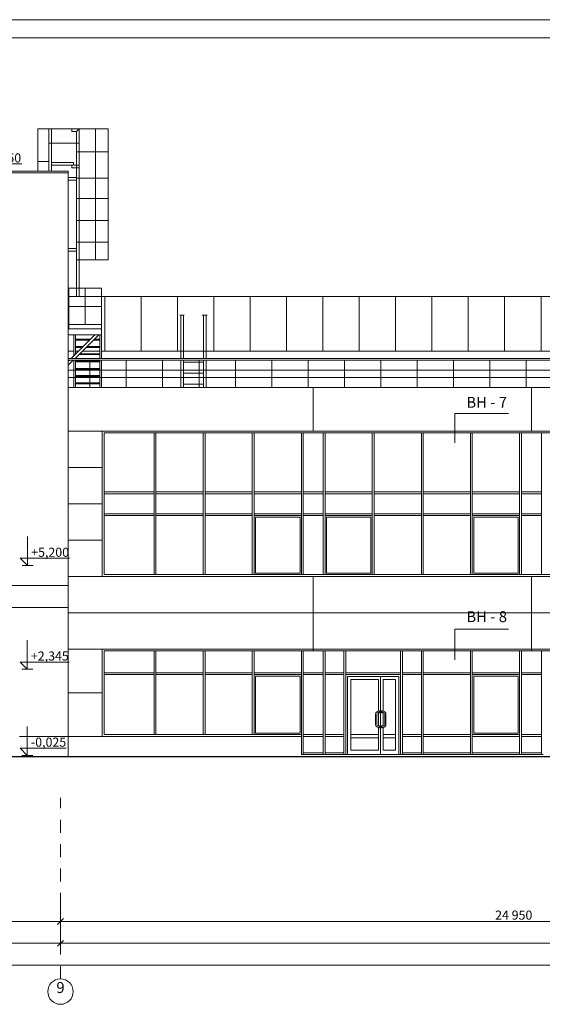
# Model space of a CAD drawing. Extents: x 815996 to 1023996, y -2334581 to -2250581.
# Drawn here: x 879374 to 893746, y -2277675 to -2250581 of the extents above; entities that cross this region are included whole.
import ezdxf

# ---------------------------------------------------------------- set-up
doc = ezdxf.new("R2010")
doc.units = 0
doc.linetypes.add('Штрихпунктирная', pattern=[670.277762, 352.777767, -176.388884, 0, -141.111112])
for name, color, linetype, lineweight in [('0_Ном_пера__11', 7, 'Continuous', 18), ('0_Ном_пера__31', 7, 'Continuous', 18), ('0_Ном_пера__7', 7, 'Continuous', 18), ('оси_Ном_пера__1', 7, 'Continuous', 13), ('оси_Ном_пера__7', 7, 'Continuous', 18), ('спортплощ_Ном_пера__239', 239, 'Continuous', 30), ('спортплощ_Ном_пера__7', 7, 'Continuous', 18), ('стены_Ном_пера__7', 7, 'Continuous', 18), ('Текст_Ном_пера__1', 7, 'Continuous', 13), ('толстые линии_Ном_пера__7', 7, 'Continuous', 18), ('холодильник_Ном_пера__1', 7, 'Continuous', 13), ('холодильник_Ном_пера__7', 7, 'Continuous', 18)]:
    doc.layers.add(name, color=color, linetype=linetype, lineweight=lineweight)
for name, color, linetype, lineweight, true_color in [('0_Ном_пера__253', 7, 'Continuous', 13, 0x9a9a9a), ('оси_Ном_пера__21', 7, 'Continuous', 18, 0x040200), ('толстые линии_Ном_пера__253', 7, 'Continuous', 13, 0x9a9a9a)]:
    doc.layers.add(name, color=color, linetype=linetype, lineweight=lineweight, true_color=true_color)
doc.layers.add('оси', color=7, linetype='Continuous')
doc.layers.add('холодильник', color=7, linetype='Continuous')
doc.styles.add('СГЕНЕРИР_СТИЛЬ_1', font='arial.ttf', dxfattribs={"width": 0.8})
doc.styles.add('СГЕНЕРИР_СТИЛЬ_2', font='arial.ttf', dxfattribs={"width": 0.8})
doc.dimstyles.new('СГЕНЕРИР_СТИЛЬ__1', dxfattribs={"dimtxt": 250, "dimasz": 152, "dimexe": 0.18, "dimexo": 500, "dimgap": 0.09, "dimtad": 1, "dimtih": 1, "dimtoh": 1, "dimdec": 0, "dimzin": 0, "dimdsep": 46, "dimtxsty": 'СГЕНЕРИР_СТИЛЬ_2', "dimblk": 'ARROWHEAD_6', "dimblk1": 'ARROWHEAD_6', "dimblk2": 'ARROWHEAD_6', "dimcen": 0.09, "dimclrd": 256, "dimclre": 256, "dimclrt": 256, "dimadec": 0, "dimazin": 0, "dimtfac": 1, "dimtdec": 4, "dimtmove": 0, "dimatfit": 3, "dimfxl": 1, "dimtolj": 1, "dimtzin": 0, "dimarcsym": 0})

# ---------------------------------------------------------------- blocks, each defined once
blk = doc.blocks.new('LINE_39962', base_point=(880496, -2277325))
at = {"layer": 'оси_Ном_пера__1', "linetype": 'Штрихпунктирная'}
blk.add_line((880496, -2276975), (880496, -2271998), dxfattribs=at)
at = {"layer": 'оси_Ном_пера__21', "linetype": 'Continuous'}
blk.add_circle((880496, -2277325), 350, dxfattribs=at)
blk = doc.blocks.new('DIM_895', base_point=(879583, -2268457))
at = {"layer": 'холодильник_Ном_пера__1', "linetype": 'Continuous'}
for p, q in [((879583, -2268457), (879583, -2267657)), ((879583, -2268457), (879383, -2268257)), ((879383, -2268257), (879583, -2268257)), ((879583, -2268257), (880739, -2268257)), ((879583, -2268457), (879433, -2268457)), ((879583, -2268457), (879733, -2268457))]:
    blk.add_line(p, q, dxfattribs=at)
at = {"layer": 'холодильник_Ном_пера__1', "insert": (879683, -2267967), "char_height": 250, "attachment_point": 1, "style": 'СГЕНЕРИР_СТИЛЬ_1'}
blk.add_mtext('{+2,345}', dxfattribs=at)
blk = doc.blocks.new('DIM_931', base_point=(878085, -2254752))
at = {"layer": 'холодильник_Ном_пера__1', "linetype": 'Continuous'}
for p, q in [((878085, -2254752), (878085, -2253952)), ((878085, -2254752), (877885, -2254552)), ((877885, -2254552), (878085, -2254552)), ((878085, -2254552), (879430, -2254552)), ((878085, -2254752), (877935, -2254752)), ((878085, -2254752), (878235, -2254752))]:
    blk.add_line(p, q, dxfattribs=at)
at = {"layer": 'холодильник_Ном_пера__1', "insert": (878185, -2254262), "char_height": 250, "attachment_point": 1, "style": 'СГЕНЕРИР_СТИЛЬ_1'}
blk.add_mtext('{+16,050}', dxfattribs=at)
blk = doc.blocks.new('DIM_941', base_point=(879591, -2265602))
at = {"layer": 'холодильник_Ном_пера__7', "linetype": 'Continuous'}
for p, q in [((879591, -2265602), (879591, -2264802)), ((879591, -2265602), (879391, -2265402)), ((879391, -2265402), (879591, -2265402)), ((879591, -2265402), (880747, -2265402)), ((879591, -2265602), (879441, -2265602)), ((879591, -2265602), (879741, -2265602))]:
    blk.add_line(p, q, dxfattribs=at)
at = {"layer": 'холодильник_Ном_пера__7', "insert": (879691, -2265112), "char_height": 250, "attachment_point": 1, "style": 'СГЕНЕРИР_СТИЛЬ_1'}
blk.add_mtext('{+5,200}', dxfattribs=at)
blk = doc.blocks.new('DIM_943', base_point=(879583, -2270827))
at = {"layer": 'холодильник_Ном_пера__1', "linetype": 'Continuous'}
for p, q in [((879583, -2270827), (879583, -2270027)), ((879583, -2270827), (879383, -2270627)), ((879383, -2270627), (879583, -2270627)), ((879583, -2270627), (880652, -2270627)), ((879583, -2270827), (879433, -2270827)), ((879583, -2270827), (879733, -2270827))]:
    blk.add_line(p, q, dxfattribs=at)
at = {"layer": 'холодильник_Ном_пера__1', "insert": (879683, -2270337), "char_height": 250, "attachment_point": 1, "style": 'СГЕНЕРИР_СТИЛЬ_1'}
blk.add_mtext('{-0,025}', dxfattribs=at)
blk = doc.blocks.new('*D704', base_point=(334953, -1600004))
at = {"layer": 'холодильник_Ном_пера__1', "linetype": 'Continuous', "transparency": 16777216}
for p, q in [((880496, -2276146), (880496, -2275496)), ((825996, -2276496), (825996, -2275846)), ((825876, -2275996), (825996, -2275996)), ((826076, -2275916), (825916, -2276076)), ((825996, -2275996), (880496, -2275996)), ((880576, -2275916), (880416, -2276076))]:
    blk.add_line(p, q, dxfattribs=at)
at = {"layer": 'холодильник_Ном_пера__1', "transparency": 16777216, "insert": (852724, -2275696), "char_height": 250, "attachment_point": 1, "style": 'СГЕНЕРИР_СТИЛЬ_1'}
blk.add_mtext('{54\xa0500}', dxfattribs=at)
blk = doc.blocks.new('ARROWHEAD_6')
at = {"linetype": 'Continuous'}
for p, q in [((0, 0), (-1, 0)), ((-0.5, -0.5), (0.5, 0.5))]:
    blk.add_line(p, q, dxfattribs=at)
blk = doc.blocks.new('*D705', base_point=(334953, -1600004))
at = {"layer": 'холодильник_Ном_пера__1', "linetype": 'Continuous', "transparency": 16777216}
for p, q in [((880496, -2276146), (880496, -2275496)), ((935446, -2276146), (935446, -2275496)), ((880576, -2275916), (880416, -2276076)), ((880496, -2275996), (935446, -2275996)), ((935526, -2275916), (935366, -2276076))]:
    blk.add_line(p, q, dxfattribs=at)
at = {"layer": 'холодильник_Ном_пера__1', "transparency": 16777216, "insert": (907449, -2275696), "char_height": 250, "attachment_point": 1, "style": 'СГЕНЕРИР_СТИЛЬ_1'}
blk.add_mtext('{54\xa0950}', dxfattribs=at)
blk = doc.blocks.new('*D706', base_point=(334953, -1600004))
at = {"layer": 'холодильник_Ном_пера__1', "linetype": 'Continuous', "transparency": 16777216}
for p, q in [((935446, -2276146), (935446, -2275496)), ((1009496, -2276496), (1009496, -2275846)), ((935526, -2275916), (935366, -2276076)), ((935446, -2275996), (1009496, -2275996)), ((1009416, -2276076), (1009576, -2275916)), ((1009496, -2275996), (1009616, -2275996))]:
    blk.add_line(p, q, dxfattribs=at)
at = {"layer": 'холодильник_Ном_пера__1', "transparency": 16777216, "insert": (971949, -2275696), "char_height": 250, "attachment_point": 1, "style": 'СГЕНЕРИР_СТИЛЬ_1'}
blk.add_mtext('{74\xa0050}', dxfattribs=at)
blk = doc.blocks.new('*D708', base_point=(334953, -1600004))
at = {"layer": 'холодильник_Ном_пера__1', "linetype": 'Continuous', "transparency": 16777216}
for p, q in [((829496, -2275546), (829496, -2274896)), ((880496, -2275546), (880496, -2274896)), ((829576, -2275316), (829416, -2275476)), ((880576, -2275316), (880416, -2275476)), ((829496, -2275396), (880496, -2275396))]:
    blk.add_line(p, q, dxfattribs=at)
at = {"layer": 'холодильник_Ном_пера__1', "transparency": 16777216, "insert": (854474, -2275096), "char_height": 250, "attachment_point": 1, "style": 'СГЕНЕРИР_СТИЛЬ_1'}
blk.add_mtext('{51\xa0000}', dxfattribs=at)
blk = doc.blocks.new('*D709', base_point=(334953, -1600004))
at = {"layer": 'холодильник_Ном_пера__1', "linetype": 'Continuous', "transparency": 16777216}
for p, q in [((880496, -2275546), (880496, -2274896)), ((905446, -2275546), (905446, -2274896)), ((880576, -2275316), (880416, -2275476)), ((905526, -2275316), (905366, -2275476)), ((880496, -2275396), (905446, -2275396))]:
    blk.add_line(p, q, dxfattribs=at)
at = {"layer": 'холодильник_Ном_пера__1', "transparency": 16777216, "insert": (892449, -2275096), "char_height": 250, "attachment_point": 1, "style": 'СГЕНЕРИР_СТИЛЬ_1'}
blk.add_mtext('{24\xa0950}', dxfattribs=at)
blk = doc.blocks.new('*D710', base_point=(334953, -1600004))
at = {"layer": 'холодильник_Ном_пера__1', "linetype": 'Continuous', "transparency": 16777216}
for p, q in [((905446, -2275546), (905446, -2274896)), ((914446, -2275546), (914446, -2274896)), ((905526, -2275316), (905366, -2275476)), ((914526, -2275316), (914366, -2275476)), ((905446, -2275396), (914446, -2275396))]:
    blk.add_line(p, q, dxfattribs=at)
at = {"layer": 'холодильник_Ном_пера__1', "transparency": 16777216, "insert": (909519, -2275096), "char_height": 250, "attachment_point": 1, "style": 'СГЕНЕРИР_СТИЛЬ_1'}
blk.add_mtext('{9\xa0000}', dxfattribs=at)
blk = doc.blocks.new('*D711', base_point=(334953, -1600004))
at = {"layer": 'холодильник_Ном_пера__1', "linetype": 'Continuous', "transparency": 16777216}
for p, q in [((914446, -2275546), (914446, -2274896)), ((935446, -2275546), (935446, -2274896)), ((914526, -2275316), (914366, -2275476)), ((935526, -2275316), (935366, -2275476)), ((914446, -2275396), (935446, -2275396))]:
    blk.add_line(p, q, dxfattribs=at)
at = {"layer": 'холодильник_Ном_пера__1', "transparency": 16777216, "insert": (924424, -2275096), "char_height": 250, "attachment_point": 1, "style": 'СГЕНЕРИР_СТИЛЬ_1'}
blk.add_mtext('{21\xa0000}', dxfattribs=at)
blk = doc.blocks.new('*D712', base_point=(334953, -1600004))
at = {"layer": 'холодильник_Ном_пера__1', "linetype": 'Continuous', "transparency": 16777216}
for p, q in [((935446, -2275546), (935446, -2274896)), ((1002596, -2275546), (1002596, -2274896)), ((935526, -2275316), (935366, -2275476)), ((1002676, -2275316), (1002516, -2275476)), ((935446, -2275396), (1002596, -2275396))]:
    blk.add_line(p, q, dxfattribs=at)
at = {"layer": 'холодильник_Ном_пера__1', "transparency": 16777216, "insert": (968499, -2275096), "char_height": 250, "attachment_point": 1, "style": 'СГЕНЕРИР_СТИЛЬ_1'}
blk.add_mtext('{67\xa0150}', dxfattribs=at)
blk = doc.blocks.new('*D713', base_point=(334953, -1600004))
at = {"layer": 'холодильник_Ном_пера__1', "linetype": 'Continuous', "transparency": 16777216}
for p, q in [((1002596, -2275546), (1002596, -2274896)), ((1009496, -2275546), (1009496, -2274896)), ((1002676, -2275316), (1002516, -2275476)), ((1009416, -2275476), (1009576, -2275316)), ((1002596, -2275396), (1009496, -2275396)), ((1009496, -2275396), (1009616, -2275396))]:
    blk.add_line(p, q, dxfattribs=at)
at = {"layer": 'холодильник_Ном_пера__1', "transparency": 16777216, "insert": (1005619, -2275096), "char_height": 250, "attachment_point": 1, "style": 'СГЕНЕРИР_СТИЛЬ_1'}
blk.add_mtext('{6\xa0900}', dxfattribs=at)
blk = doc.blocks.new('*D714', base_point=(334953, -1600004))
at = {"layer": 'холодильник_Ном_пера__1', "linetype": 'Continuous', "transparency": 16777216}
for p, q in [((825996, -2276746), (825996, -2276096)), ((1009496, -2276746), (1009496, -2276096)), ((825876, -2276596), (825996, -2276596)), ((826076, -2276516), (825916, -2276676)), ((825996, -2276596), (1009496, -2276596)), ((1009416, -2276676), (1009576, -2276516)), ((1009496, -2276596), (1009616, -2276596))]:
    blk.add_line(p, q, dxfattribs=at)
at = {"layer": 'холодильник_Ном_пера__1', "transparency": 16777216, "insert": (917129, -2276296), "char_height": 250, "attachment_point": 1, "style": 'СГЕНЕРИР_СТИЛЬ_1'}
blk.add_mtext('{183\xa0500}', dxfattribs=at)

msp = doc.modelspace()

# ---------------------------------------------------------------- linework, layer by layer
at = {"layer": '0_Ном_пера__11', "linetype": 'Continuous'}
for p, q in [((888481.2, -2268741.7), (888481.2, -2270686)), ((889238.2, -2268741.7), (889238.2, -2269608.7)), ((889373.2, -2268741.7), (889373.2, -2269608.9)), ((889711.2, -2268741.7), (889711.2, -2270686)), ((889238.2, -2269643.7), (889238.2, -2270023.5)), ((889373.2, -2269644.1), (889373.2, -2270023.1)), ((889238.2, -2270058.5), (889238.2, -2270686)), ((889373.2, -2270058.3), (889373.2, -2270686))]:
    msp.add_line(p, q, dxfattribs=at)
at = {"layer": '0_Ном_пера__253', "linetype": 'Continuous'}
for p, q in [((881460.2, -2257185.7), (881460.2, -2253581.7)), ((881810.2, -2254221.7), (880936.2, -2254221.7)), ((881810.2, -2254941.7), (880936.2, -2254941.7)), ((880936.2, -2256951.7), (880936.2, -2254951.7)), ((880936.2, -2256501.7), (880936.2, -2255001.7)), ((881810.2, -2255505.7), (880936.2, -2255505.7)), ((881810.2, -2256105.7), (880936.2, -2256105.7)), ((881810.2, -2256705.7), (880936.2, -2256705.7)), ((910756.2, -2258197.9), (880711.2, -2258197.9)), ((881711.2, -2259701.4), (881711.2, -2258197.9)), ((882711.2, -2259701.4), (882711.2, -2258197.9)), ((883711.2, -2259701.4), (883711.2, -2258197.9)), ((884711.2, -2259701.4), (884711.2, -2258197.9)), ((885711.2, -2259701.4), (885711.2, -2258197.9)), ((886711.2, -2259701.4), (886711.2, -2258197.9)), ((887711.2, -2259701.4), (887711.2, -2258197.9)), ((888711.2, -2259701.4), (888711.2, -2258197.9)), ((889711.2, -2259701.4), (889711.2, -2258197.9)), ((890711.2, -2259701.4), (890711.2, -2258197.9)), ((891711.2, -2259701.4), (891711.2, -2258197.9)), ((892711.2, -2259701.4), (892711.2, -2258197.9)), ((893711.2, -2259701.4), (893711.2, -2258197.9)), ((883801.2, -2259901.7), (883801.2, -2258709.9)), ((880861.2, -2259830.6), (880861.2, -2259251.7)), ((880909.5, -2259782.3), (880909.5, -2259251.7)), ((881577.9, -2259901.7), (881577.9, -2259251.7)), ((881626.2, -2259901.7), (881626.2, -2259251.7)), ((881315.1, -2259376.7), (880909.5, -2259376.7)), ((881293.6, -2259398.2), (880909.5, -2259398.2)), ((881115.1, -2259576.7), (880909.5, -2259576.7)), ((881093.6, -2259598.2), (880909.5, -2259598.2)), ((881577.9, -2259598.2), (881199.7, -2259598.2)), ((881577.9, -2259576.7), (881221.2, -2259576.7)), ((881577.9, -2259398.2), (881399.7, -2259398.2)), ((881577.9, -2259376.7), (881421.2, -2259376.7)), ((880861.2, -2259701.4), (880711.2, -2259701.4)), ((880990.4, -2259701.4), (880909.5, -2259701.4)), ((880915.1, -2259776.7), (880909.5, -2259776.7)), ((881577.9, -2259798.2), (880999.7, -2259798.2)), ((881577.9, -2259776.7), (881021.2, -2259776.7)), ((881577.9, -2259701.4), (881096.5, -2259701.4)), ((910911.2, -2259701.4), (881626.2, -2259701.4)), ((880861.2, -2260701.7), (880861.2, -2259951.7)), ((880909.5, -2259901.7), (880909.5, -2259888.3)), ((880909.5, -2260701.7), (880909.5, -2259951.7)), ((881577.9, -2259976.7), (880909.5, -2259976.7)), ((881577.9, -2259998.2), (880909.5, -2259998.2)), ((881577.9, -2260701.7), (881577.9, -2259951.7)), ((881626.2, -2260701.7), (881626.2, -2259951.7)), ((883801.2, -2260701.7), (883801.2, -2259951.7)), ((881577.9, -2260176.7), (880909.5, -2260176.7)), ((881577.9, -2260198.2), (880909.5, -2260198.2)), ((881577.9, -2260376.7), (880909.5, -2260376.7)), ((881577.9, -2260398.2), (880909.5, -2260398.2)), ((881577.9, -2260576.7), (880909.5, -2260576.7)), ((881577.9, -2260598.2), (880909.5, -2260598.2)), ((887446.2, -2261901.7), (887446.2, -2260701.7)), ((893446.2, -2261901.7), (893446.2, -2260701.7)), ((881821.2, -2261901.7), (880711.2, -2261901.7)), ((881646.2, -2262901.7), (880711.2, -2262901.7)), ((881646.2, -2263901.7), (880711.2, -2263901.7)), ((881646.2, -2264901.7), (880711.2, -2264901.7)), ((881821.2, -2265901.7), (880711.2, -2265901.7)), ((887446.2, -2267951.7), (887446.2, -2265901.7)), ((893446.2, -2267951.7), (893446.2, -2265901.7)), ((904971.2, -2266901.7), (880711.2, -2266901.7)), ((904971.2, -2267901.7), (880711.2, -2267901.7)), ((881646.2, -2269101.7), (880711.2, -2269101.7))]:
    msp.add_line(p, q, dxfattribs=at)
at = {"layer": '0_Ном_пера__31', "linetype": 'Continuous'}
for p, q in [((1023996.3, -2250581.5), (815996.3, -2250581.5)), ((1023496.3, -2251081.5), (817996.3, -2251081.5))]:
    msp.add_line(p, q, dxfattribs=at)
at = {"layer": '0_Ном_пера__7', "linetype": 'Continuous'}
for p, q in [((880711.2, -2254751.7), (865151.2, -2254751.7)), ((880711.2, -2254791.7), (865151.2, -2254791.7)), ((880711.2, -2254751.7), (880711.2, -2266151.7)), ((881626.2, -2259091.7), (880711.2, -2259091.7)), ((881626.2, -2259251.7), (880711.2, -2259251.7)), ((881440.1, -2259251.7), (880790.1, -2259901.7)), ((881546.2, -2259251.7), (880896.2, -2259901.7)), ((881626.2, -2259091.7), (881626.2, -2259251.7)), ((880711.2, -2259901.7), (904961, -2259901.7)), ((880740.1, -2259951.7), (880711.2, -2259980.6)), ((880846.2, -2259951.7), (880711.2, -2260086.7)), ((880711.2, -2259951.7), (904971.2, -2259951.7)), ((880711.2, -2260226.7), (904971.2, -2260226.7)), ((880711.2, -2260426.7), (904971.2, -2260426.7)), ((881646.2, -2261901.7), (881646.2, -2265901.7)), ((903821.2, -2261901.7), (881646.2, -2261901.7)), ((903771.2, -2261951.7), (881696.2, -2261951.7)), ((881696.2, -2261951.7), (881696.2, -2265851.7)), ((883071.2, -2263576.7), (881696.2, -2263576.7)), ((883071.2, -2263626.7), (881696.2, -2263626.7)), ((884421.2, -2263576.7), (883121.2, -2263576.7)), ((884421.2, -2263626.7), (883121.2, -2263626.7)), ((885771.2, -2263576.7), (884471.2, -2263576.7)), ((885771.2, -2263626.7), (884471.2, -2263626.7)), ((887121.2, -2263576.7), (885821.2, -2263576.7)), ((887121.2, -2263626.7), (885821.2, -2263626.7)), ((887721.2, -2263576.7), (887171.2, -2263576.7)), ((887721.2, -2263626.7), (887171.2, -2263626.7)), ((889071.2, -2263576.7), (887771.2, -2263576.7)), ((889071.2, -2263626.7), (887771.2, -2263626.7)), ((890421.2, -2263576.7), (889121.2, -2263576.7)), ((890421.2, -2263626.7), (889121.2, -2263626.7)), ((891771.2, -2263576.7), (890471.2, -2263576.7)), ((891771.2, -2263626.7), (890471.2, -2263626.7)), ((893121.2, -2263576.7), (891821.2, -2263576.7)), ((893121.2, -2263626.7), (891821.2, -2263626.7)), ((893721.2, -2263576.7), (893171.2, -2263576.7)), ((893721.2, -2263626.7), (893171.2, -2263626.7)), ((883071.2, -2264176.3), (881696.2, -2264176.3)), ((884421.2, -2264176.3), (883121.2, -2264176.3)), ((885771.2, -2264176.3), (884471.2, -2264176.3)), ((887121.2, -2264176.3), (885821.2, -2264176.3)), ((887721.2, -2264176.3), (887171.2, -2264176.3)), ((889071.2, -2264176.3), (887771.2, -2264176.3)), ((890421.2, -2264176.3), (889121.2, -2264176.3)), ((891771.2, -2264176.3), (890471.2, -2264176.3)), ((893121.2, -2264176.3), (891821.2, -2264176.3)), ((893721.2, -2264176.3), (893171.2, -2264176.3)), ((883071.2, -2264226.3), (881696.2, -2264226.3)), ((884421.2, -2264226.3), (883121.2, -2264226.3)), ((885771.2, -2264226.3), (884471.2, -2264226.3)), ((887121.2, -2264226.3), (885821.2, -2264226.3)), ((885861.2, -2264266.3), (885861.2, -2265811.7)), ((887083.7, -2264266.3), (887083.7, -2265811.7)), ((887721.2, -2264226.3), (887171.2, -2264226.3)), ((889071.2, -2264226.3), (887771.2, -2264226.3)), ((887811.2, -2264266.3), (887811.2, -2265811.7)), ((889033.7, -2264266.3), (889033.7, -2265811.7)), ((890421.2, -2264226.3), (889121.2, -2264226.3)), ((891771.2, -2264226.3), (890471.2, -2264226.3)), ((893121.2, -2264226.3), (891821.2, -2264226.3)), ((891861.2, -2264266.3), (891861.2, -2265811.7)), ((893083.7, -2264266.3), (893083.7, -2265811.7)), ((893721.2, -2264226.3), (893171.2, -2264226.3)), ((881646.2, -2265901.7), (903821.2, -2265901.7)), ((881696.2, -2265851.7), (903771.2, -2265851.7)), ((835496.2, -2266151.7), (880711.2, -2266151.7)), ((880711.2, -2266151.7), (880711.2, -2266751.7)), ((835221.2, -2266751.7), (880711.2, -2266751.7)), ((880711.2, -2266751.7), (880711.2, -2270851.7)), ((903771.2, -2267951.7), (881696.2, -2267951.7)), ((881696.2, -2267951.7), (881696.2, -2270251.7)), ((883071.2, -2268551.7), (881696.2, -2268551.7)), ((883071.2, -2268601.7), (881696.2, -2268601.7)), ((884421.2, -2268551.7), (883121.2, -2268551.7)), ((884421.2, -2268601.7), (883121.2, -2268601.7)), ((885771.2, -2268551.7), (884471.2, -2268551.7)), ((885771.2, -2268601.7), (884471.2, -2268601.7)), ((887121.2, -2268551.7), (885821.2, -2268551.7)), ((887121.2, -2268601.7), (885821.2, -2268601.7)), ((885861.2, -2268641.7), (885861.2, -2270211.7)), ((887083.7, -2268641.7), (887083.7, -2270211.7)), ((887721.2, -2268551.7), (887171.2, -2268551.7)), ((887721.2, -2268601.7), (887171.2, -2268601.7)), ((888291.2, -2268551.7), (887771.2, -2268551.7)), ((888291.2, -2268601.7), (887771.2, -2268601.7)), ((888341.2, -2268551.7), (889851.2, -2268551.7)), ((888341.2, -2268601.7), (889851.2, -2268601.7)), ((888391.2, -2268651.7), (889801.2, -2268651.7)), ((888391.2, -2268651.7), (888391.2, -2270801)), ((889298.4, -2268651.7), (889298.4, -2270801)), ((889801.2, -2270801), (889801.2, -2268651.7)), ((890421.2, -2268551.7), (889901.2, -2268551.7)), ((890421.2, -2268601.7), (889901.2, -2268601.7)), ((891771.2, -2268551.7), (890471.2, -2268551.7)), ((891771.2, -2268601.7), (890471.2, -2268601.7)), ((893121.2, -2268551.7), (891821.2, -2268551.7)), ((893121.2, -2268601.7), (891821.2, -2268601.7)), ((891861.2, -2268641.7), (891861.2, -2270211.7)), ((893083.7, -2268641.7), (893083.7, -2270211.7)), ((893721.2, -2268551.7), (893171.2, -2268551.7)), ((893721.2, -2268601.7), (893171.2, -2268601.7)), ((881696.2, -2270251.7), (887121.2, -2270251.7)), ((887171.2, -2270251.7), (887721.2, -2270251.7)), ((888291.2, -2270251.7), (887771.2, -2270251.7)), ((888291.2, -2270301.7), (887771.2, -2270301.7)), ((890421.2, -2270251.7), (889901.2, -2270251.7)), ((890421.2, -2270301.7), (889901.2, -2270301.7)), ((890471.2, -2270251.7), (891771.2, -2270251.7)), ((891821.2, -2270251.7), (893121.2, -2270251.7)), ((893171.2, -2270251.7), (893721.2, -2270251.7)), ((888291.2, -2270751.7), (887771.2, -2270751.7))]:
    msp.add_line(p, q, dxfattribs=at)
at = {"layer": 'оси_Ном_пера__1', "linetype": 'Continuous'}
for p, q in [((891337.9, -2261421.3), (891337.9, -2262225.1)), ((892814.8, -2261421.3), (891337.9, -2261421.3)), ((892814.8, -2267350.1), (891337.9, -2267350.1)), ((891337.9, -2267350.1), (891337.9, -2268192.7))]:
    msp.add_line(p, q, dxfattribs=at)
at = {"layer": 'оси_Ном_пера__7', "linetype": 'Continuous'}
for p, q in [((889241.8, -2269608.6), (889264.3, -2269608.6)), ((889366.5, -2269608.6), (889344, -2269608.6)), ((889161.8, -2269688.6), (889161.8, -2269978.6)), ((889196.8, -2269688.6), (889196.8, -2269978.6)), ((889241.8, -2269643.6), (889264.3, -2269643.6)), ((889366.5, -2269643.6), (889344, -2269643.6)), ((889411.5, -2269688.6), (889411.5, -2269978.6)), ((889446.5, -2269688.6), (889446.5, -2269978.6)), ((889241.8, -2270023.6), (889264.3, -2270023.6)), ((889241.8, -2270058.6), (889264.3, -2270058.6)), ((889366.5, -2270023.6), (889344, -2270023.6)), ((889366.5, -2270058.6), (889344, -2270058.6))]:
    msp.add_line(p, q, dxfattribs=at)
for centre, start, end in [((889241.8, -2269688.6), 90, 180), ((889366.5, -2269688.6), 0, 90), ((889241.8, -2269978.6), 180, 270), ((889366.5, -2269978.6), 270, 0)]:
    msp.add_arc(centre, 80, start, end, dxfattribs=at)
at = {"layer": 'спортплощ_Ном_пера__239', "linetype": 'Continuous'}
msp.add_line((864679.7, -2270851.7), (914511.2, -2270851.7), dxfattribs=at)
at = {"layer": 'спортплощ_Ном_пера__7', "linetype": 'Continuous'}
for p, q in [((880711.2, -2260701.7), (904971.2, -2260701.7)), ((883071.2, -2261951.7), (883071.2, -2265851.7)), ((883121.2, -2261951.7), (883121.2, -2265851.7)), ((884421.2, -2261951.7), (884421.2, -2265851.7)), ((884471.2, -2261951.7), (884471.2, -2265851.7)), ((885771.2, -2261951.7), (885771.2, -2265851.7)), ((885821.2, -2261951.7), (885821.2, -2265851.7)), ((887121.2, -2261951.7), (887121.2, -2265851.7)), ((887171.2, -2261951.7), (887171.2, -2265851.7)), ((887721.2, -2261951.7), (887721.2, -2265851.7)), ((887771.2, -2261951.7), (887771.2, -2265851.7)), ((889071.2, -2261951.7), (889071.2, -2265851.7)), ((889121.2, -2261951.7), (889121.2, -2265851.7)), ((890421.2, -2261951.7), (890421.2, -2265851.7)), ((890471.2, -2261951.7), (890471.2, -2265851.7)), ((891771.2, -2261951.7), (891771.2, -2265851.7)), ((891821.2, -2261951.7), (891821.2, -2265851.7)), ((893121.2, -2261951.7), (893121.2, -2265851.7)), ((893171.2, -2261951.7), (893171.2, -2265851.7)), ((893721.2, -2261951.7), (893721.2, -2265851.7)), ((887083.7, -2264266.3), (885861.2, -2264266.3)), ((889033.7, -2264266.3), (887811.2, -2264266.3)), ((893083.7, -2264266.3), (891861.2, -2264266.3)), ((887083.7, -2265811.7), (885861.2, -2265811.7)), ((889033.7, -2265811.7), (887811.2, -2265811.7)), ((893083.7, -2265811.7), (891861.2, -2265811.7)), ((881646.2, -2267901.7), (881646.2, -2270301.7)), ((881646.2, -2267901.7), (903821.2, -2267901.7)), ((902446.2, -2267901.7), (881946.2, -2267901.7)), ((883071.2, -2267951.7), (883071.2, -2270251.7)), ((883121.2, -2267951.7), (883121.2, -2270251.7)), ((884421.2, -2267951.7), (884421.2, -2270251.7)), ((884471.2, -2267951.7), (884471.2, -2270251.7)), ((885771.2, -2267951.7), (885771.2, -2270251.7)), ((885821.2, -2267951.7), (885821.2, -2270251.7)), ((887121.2, -2267951.7), (887121.2, -2270801.7)), ((887171.2, -2267951.7), (887171.2, -2270801.7)), ((887721.2, -2267951.7), (887721.2, -2270801.7)), ((887771.2, -2267951.7), (887771.2, -2270801.7)), ((888291.2, -2267951.7), (888291.2, -2270801.7)), ((888341.2, -2267951.7), (888341.2, -2270801.7)), ((889851.2, -2267951.7), (889851.2, -2270801.7)), ((889901.2, -2267951.7), (889901.2, -2270801.7)), ((890421.2, -2267951.7), (890421.2, -2270801.7)), ((890471.2, -2267951.7), (890471.2, -2270801.7)), ((891771.2, -2267951.7), (891771.2, -2270801.7)), ((891821.2, -2267951.7), (891821.2, -2270801.7)), ((893121.2, -2267951.7), (893121.2, -2270801.7)), ((893171.2, -2267951.7), (893171.2, -2270801.7)), ((893721.2, -2267951.7), (893721.2, -2270801.7)), ((887083.7, -2268641.7), (885861.2, -2268641.7)), ((893083.7, -2268641.7), (891861.2, -2268641.7)), ((879366.2, -2270301.7), (887121.2, -2270301.7)), ((887083.7, -2270211.7), (885861.2, -2270211.7)), ((887171.2, -2270301.7), (887721.2, -2270301.7)), ((888481.2, -2270251.7), (889238.2, -2270251.7)), ((888481.2, -2270341.7), (889238.2, -2270341.7)), ((889373.2, -2270251.7), (889711.2, -2270251.7)), ((889373.2, -2270341.7), (889711.2, -2270341.7)), ((890471.2, -2270301.7), (891771.2, -2270301.7)), ((891821.2, -2270301.7), (893121.2, -2270301.7)), ((893083.7, -2270211.7), (891861.2, -2270211.7)), ((893171.2, -2270301.7), (893721.2, -2270301.7))]:
    msp.add_line(p, q, dxfattribs=at)
for centre, radius, start, end in [((889264.3, -2269626.1), 28.5, 217.87498, 142.12502), ((889264.3, -2269626.1), 17.5, 270, 90), ((889344, -2269626.1), 28.5, 37.87498, 322.12502), ((889344, -2269626.1), 17.5, 90, 270), ((889241.8, -2269688.6), 45, 90, 180), ((889366.5, -2269688.6), 45, 0, 90), ((889241.8, -2269978.6), 45, 180, 270), ((889264.3, -2270041.1), 28.5, 217.87498, 142.12502), ((889264.3, -2270041.1), 17.5, 270, 90), ((889344, -2270041.1), 28.5, 37.87498, 322.12502), ((889344, -2270041.1), 17.5, 90, 270), ((889366.5, -2269978.6), 45, 270, 0)]:
    msp.add_arc(centre, radius, start, end, dxfattribs=at)
at = {"layer": 'стены_Ном_пера__7', "linetype": 'Continuous'}
for p, q in [((881306, -2260701.7), (881306, -2259951.7)), ((882306, -2260701.7), (882306, -2259951.7)), ((883306, -2260701.7), (883306, -2259951.7)), ((884306, -2260701.7), (884306, -2259951.7)), ((885306, -2260701.7), (885306, -2259951.7)), ((886306, -2260701.7), (886306, -2259951.7)), ((887306, -2260701.7), (887306, -2259951.7)), ((888306, -2260701.7), (888306, -2259951.7)), ((889306, -2260701.7), (889306, -2259951.7)), ((890306, -2260701.7), (890306, -2259951.7)), ((891306, -2260701.7), (891306, -2259951.7)), ((892306, -2260701.7), (892306, -2259951.7)), ((893306, -2260701.7), (893306, -2259951.7)), ((888481.2, -2268741.7), (889238.2, -2268741.7)), ((889373.2, -2268741.7), (889711.2, -2268741.7)), ((888481.2, -2270686), (889238.2, -2270686)), ((889373.2, -2270686), (889711.2, -2270686)), ((887121.2, -2270801.7), (893171.2, -2270801.7)), ((887171.2, -2270751.7), (887721.2, -2270751.7)), ((888321.2, -2270801.7), (893771.2, -2270801.7)), ((889901.2, -2270751.7), (890421.2, -2270751.7)), ((890471.2, -2270751.7), (891771.2, -2270751.7)), ((891821.2, -2270751.7), (893121.2, -2270751.7)), ((893171.2, -2270751.7), (893721.2, -2270751.7))]:
    msp.add_line(p, q, dxfattribs=at)
at = {"layer": 'толстые линии_Ном_пера__253', "linetype": 'Continuous'}
for p, q in [((880173.7, -2253581.7), (879873.7, -2253581.7)), ((879873.7, -2253581.7), (879873.7, -2254751.7)), ((880173.7, -2254751.7), (880173.7, -2253581.7)), ((880811.2, -2253581.7), (880173.7, -2253581.7)), ((880248.7, -2254751.7), (880248.7, -2253581.7)), ((881011.2, -2253581.7), (880811.2, -2253581.7)), ((880811.2, -2253581.7), (880811.2, -2253656.7)), ((880936.2, -2253656.7), (881011.2, -2253581.7)), ((881810.2, -2253581.7), (881011.2, -2253581.7)), ((881011.2, -2258197.9), (881011.2, -2253581.7)), ((881810.2, -2257185.7), (881810.2, -2253581.7)), ((880811.2, -2253656.7), (880936.2, -2253656.7)), ((880936.2, -2258197.9), (880936.2, -2253656.7)), ((881011.2, -2253981.7), (880173.7, -2253981.7)), ((879873.7, -2254486.9), (880173.7, -2254486.9)), ((880853.7, -2254506.7), (880248.7, -2254506.7)), ((880248.7, -2254581.7), (880853.7, -2254581.7)), ((880803.7, -2254581.7), (881011.2, -2254581.7)), ((880803.7, -2254656.7), (880803.7, -2254581.7)), ((881011.2, -2254656.7), (880803.7, -2254656.7)), ((880853.7, -2254581.7), (880853.7, -2254506.7)), ((880936.2, -2254926.7), (880711.2, -2254926.7)), ((880936.2, -2255001.7), (880711.2, -2255001.7)), ((880936.2, -2256876.7), (880711.2, -2256876.7)), ((880936.2, -2256951.7), (880711.2, -2256951.7)), ((881810.2, -2257185.7), (880936.2, -2257185.7)), ((883900.3, -2258709.9), (883782.4, -2258709.9)), ((883801.2, -2259901.7), (883801.2, -2258709.9)), ((883876.2, -2259901.7), (883876.2, -2258709.9)), ((884526.9, -2258709.9), (884396.8, -2258709.9)), ((884426.2, -2259901.7), (884426.2, -2258709.9)), ((884501.2, -2259901.7), (884501.2, -2258709.9)), ((883801.2, -2260701.7), (883801.2, -2259951.7)), ((883876.2, -2260701.7), (883876.2, -2259951.7)), ((883876.2, -2260009.9), (884426.2, -2260009.9)), ((884426.2, -2260701.7), (884426.2, -2259951.7)), ((884501.2, -2260701.7), (884501.2, -2259951.7)), ((883876.2, -2260309.9), (884426.2, -2260309.9)), ((883876.2, -2260609.9), (884426.2, -2260609.9))]:
    msp.add_line(p, q, dxfattribs=at)
at = {"layer": 'толстые линии_Ном_пера__7', "linetype": 'Continuous'}
for p, q in [((880726.2, -2258971.7), (880726.2, -2257971.7)), ((880726.2, -2257971.7), (881626.2, -2257971.7)), ((881176.2, -2257971.7), (881176.2, -2258971.7)), ((881626.2, -2257971.7), (881626.2, -2258971.7)), ((880726.2, -2258471.7), (881626.2, -2258471.7)), ((880726.2, -2258971.7), (880726.2, -2259091.7)), ((880726.2, -2258971.7), (881626.2, -2258971.7)), ((881626.2, -2258971.7), (881626.2, -2259091.7)), ((880726.2, -2259091.7), (881626.2, -2259091.7))]:
    msp.add_line(p, q, dxfattribs=at)

# ---------------------------------------------------------------- block references
at = {"layer": 'оси', "linetype": 'Штрихпунктирная'}
msp.add_blockref('LINE_39962', (880496.2, -2277325.1), dxfattribs=at)
at = {"layer": 'холодильник', "linetype": 'Continuous'}
for name, p in [('DIM_931', (878084.6, -2254751.7)), ('DIM_941', (879591.3, -2265601.7)), ('DIM_895', (879582.8, -2268456.7)), ('DIM_943', (879582.8, -2270826.7))]:
    msp.add_blockref(name, p, dxfattribs=at)

# ---------------------------------------------------------------- texts
at = {"layer": 'Текст_Ном_пера__1', "linetype": 'Continuous', "char_height": 300, "attachment_point": 8, "style": 'СГЕНЕРИР_СТИЛЬ_1'}
for s, insert in [('{ВН - 7}', (892217, -2261353.6)), ('{ВН - 8}', (892217, -2267252.1)), ('{9}', (880496.2, -2277458))]:
    msp.add_mtext(s, dxfattribs=dict(at, insert=insert))

# ---------------------------------------------------------------- dimensions: what is measured, and where the dimension line sits
at = {"layer": 'холодильник', "linetype": 'Continuous'}
for base, p1, p2, picture, middle in [((829496.2, -2275396.5), (829496.2, -2275157.4), (880496.2, -2274449.4), '*D708', (854996.2, -2275221.5)), ((829496.2, -2275396.5), (880496.2, -2274449.4), (905446.2, -2274702), '*D709', (892971.2, -2275221.5)), ((829496.2, -2275396.5), (905446.2, -2274702), (914446.2, -2274665.5), '*D710', (909947.3, -2275221.5)), ((829496.2, -2275396.5), (914446.2, -2274665.5), (935446.2, -2274794.4), '*D711', (924946.2, -2275221.5)), ((829496.2, -2275396.5), (1002596.2, -2274759.7), (1009496.2, -2274730.8), '*D713', (1006047.3, -2275221.5)), ((829496.2, -2275396.5), (935446.2, -2274794.4), (1002596.2, -2274759.7), '*D712', (969021.2, -2275221.5)), ((880496.2, -2275996.5), (825996.3, -2276005.3), (880496.2, -2275761), '*D704', (853246.3, -2275821.5)), ((880496.2, -2275996.5), (880496.2, -2275761), (935446.2, -2275615.1), '*D705', (907971.2, -2275821.5)), ((880496.2, -2275996.5), (935446.2, -2275615.1), (1009496.2, -2276278.8), '*D706', (972471.2, -2275821.5)), ((1009496.2, -2276596.5), (825996.3, -2276196.3), (1009496.2, -2275980.5), '*D714', (917745.1, -2276421.5))]:
    dim = msp.add_linear_dim(base=base, p1=p1, p2=p2, dimstyle='СГЕНЕРИР_СТИЛЬ__1', dxfattribs=at)
    dim.commit()
    dim.dimension.update_dxf_attribs({"geometry": picture, "text_midpoint": middle})

doc.saveas('drawing.dxf')
